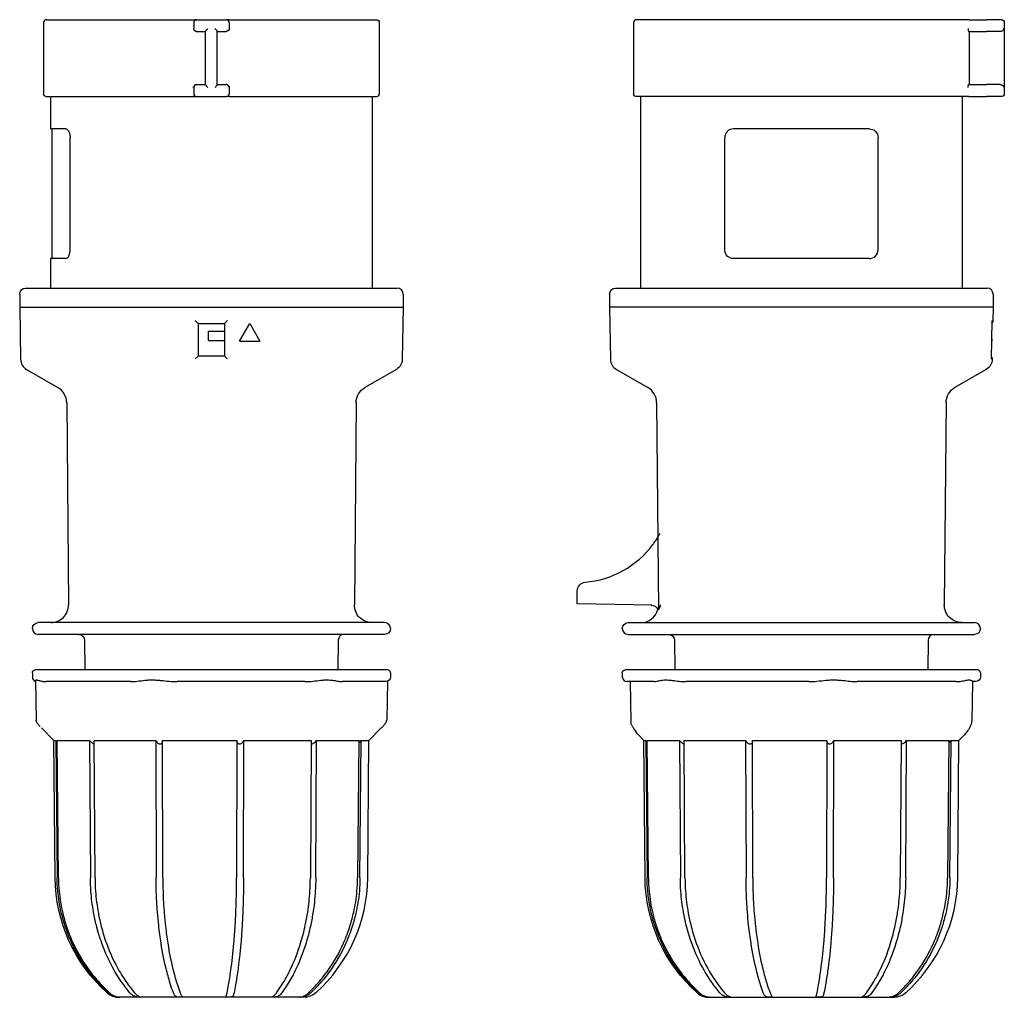
# Model space of a CAD drawing. Extents: x -33 to 134, y -117 to 49.
import ezdxf

# ---------------------------------------------------------------- set-up
doc = ezdxf.new("R2010")
doc.units = 0
doc.layers.get('0').update_dxf_attribs({"linetype": 'CONTINUOUS'})

msp = doc.modelspace()

# ---------------------------------------------------------------- linework, layer by layer
at = {"color": 2, "linetype": 'CONTINUOUS'}
for p, q in [((-27.95, 48.7), (-3.03, 48.7)), ((-3.03, 48.7), (-2.5, 48.7)), ((-2.5, 48.7), (2.5, 48.7)), ((3.03, 48.7), (2.5, 48.7)), ((3.03, 48.7), (27.95, 48.7)), ((127.78, 48.7), (72.05, 48.7)), ((128.38, 48.7), (127.78, 48.7)), ((128.38, 48.7), (131.4, 48.7)), ((133.9, 48.7), (131.4, 48.7)), ((-28.45, 48.2), (-28.45, 36.1)), ((-3, 48.2), (-3, 47.2)), ((3, 48.2), (3, 47.2)), ((28.45, 48.2), (28.45, 36.1)), ((71.55, 48.2), (71.55, 36.1)), ((134.4, 48.2), (134.4, 36.1)), ((-2.5, 46.7), (-2.5, 46.7)), ((-2.5, 46.7), (-1, 46.7)), ((-1, 37.68), (-1, 46.72)), ((1, 37.68), (1, 46.72)), ((1, 46.7), (2.5, 46.7)), ((2.5, 46.7), (2.5, 46.7)), ((128.34, 46.7), (128.38, 46.7)), ((128.38, 46.7), (131.4, 46.7)), ((128.43, 46.7), (128.43, 37.7)), ((133.69, 46.7), (131.4, 46.7)), ((-3, 37.2), (-3, 36.1)), ((-2.5, 37.7), (-2.5, 37.7)), ((-2.5, 37.7), (-1, 37.7)), ((1, 37.7), (2.5, 37.7)), ((2.5, 37.7), (2.5, 37.7)), ((3, 37.2), (3, 36.1)), ((128.34, 37.7), (128.38, 37.7)), ((128.38, 37.7), (131.4, 37.7)), ((133.69, 37.7), (131.4, 37.7)), ((-28.05, 35.7), (-3.05, 35.7)), ((-27.25, 35.7), (-27.25, 30.2)), ((-3.05, 35.7), (-2.6, 35.7)), ((-2.6, 35.7), (2.6, 35.7)), ((3.05, 35.7), (2.6, 35.7)), ((3.05, 35.7), (28.05, 35.7)), ((27.25, 35.7), (27.25, 3.2)), ((127.88, 35.7), (71.95, 35.7)), ((72.75, 35.7), (72.75, 3.2)), ((127.25, 35.7), (127.25, 3.2)), ((128.38, 35.7), (127.88, 35.7)), ((128.38, 35.7), (131.4, 35.7)), ((134, 35.7), (131.4, 35.7)), ((-24.7, 30.2), (-27.25, 30.2)), ((-27, 8.2), (-27, 30.2)), ((111.5, 30.2), (88.5, 30.2)), ((-23.95, 9.7), (-23.95, 28.7)), ((87, 9.7), (87, 28.7)), ((113, 9.7), (113, 28.7)), ((-24.7, 8.2), (-27.25, 8.2)), ((-27.25, 8.2), (-27.25, 3.2)), ((111.5, 8.2), (88.5, 8.2)), ((-32.5, 2.2), (-32.5, 0)), ((-31.5, 3.2), (31.5, 3.2)), ((32.5, 2.2), (32.5, 0)), ((67.5, 2.2), (67.5, 0)), ((68.5, 3.2), (131.5, 3.2)), ((132.5, 2.2), (132.5, 0)), ((-32.5, 0), (32.5, 0)), ((-32.5, 0), (-32.35, -8.87)), ((32.5, 0), (32.35, -8.87)), ((132.5, 0), (67.5, 0)), ((67.5, 0), (67.65, -8.87)), ((132.5, 0), (132.46, -2.31)), ((-2.2, -8.3), (-2.2, -2.8)), ((-2.2, -2.8), (2.2, -2.8)), ((2.2, -2.8), (2.2, -8.3)), ((4.77, -5.8), (6.5, -2.8)), ((6.5, -2.8), (8.23, -5.8)), ((132.23, -8.77), (132.34, -2.35)), ((-0.5, -5.7), (-0.5, -4.1)), ((-0.5, -4.1), (2.2, -4.1)), ((-0.5, -5.7), (2.2, -5.7)), ((4.77, -5.8), (8.23, -5.8)), ((132.35, -5.8), (132.28, -5.8)), ((-2.2, -8.3), (2.2, -8.3)), ((132.35, -8.81), (132.35, -8.87)), ((-31.35, -10.57), (-26.03, -13.64)), ((31.35, -10.57), (26.03, -13.64)), ((68.65, -10.57), (73.97, -13.64)), ((131.35, -10.57), (126.03, -13.64)), ((-24.53, -16.21), (-24.23, -50.47)), ((24.53, -16.21), (24.23, -50.47)), ((75.47, -16.21), (75.78, -51.26)), ((124.53, -16.21), (124.23, -50.47)), ((62, -49.5), (62, -48.14)), ((62, -50.3), (62, -49.5)), ((74.67, -50.52), (62, -50.3)), ((0, -53.5), (-29.35, -53.5)), ((29.35, -53.5), (0, -53.5)), ((70.65, -53.5), (129.35, -53.5)), ((0, -55.5), (-29.35, -55.5)), ((-21.49, -56.49), (-21.45, -61.5)), ((29.35, -55.5), (0, -55.5)), ((21.49, -56.49), (21.45, -61.5)), ((70.65, -55.5), (129.35, -55.5)), ((78.51, -56.49), (78.55, -61.5)), ((121.49, -56.49), (121.45, -61.5)), ((29.85, -61.5), (-29.85, -61.5)), ((129.85, -61.5), (70.15, -61.5)), ((-30.35, -62), (-30.35, -62.7)), ((-29.83, -63.32), (-29.71, -70.01)), ((30.35, -62), (30.35, -62.7)), ((69.65, -62), (69.65, -62.7)), ((130.35, -62), (130.35, -62.7)), ((-13.66, -63.5), (-27.99, -63.5)), ((15.86, -63.5), (-5.8, -63.5)), ((29.55, -63.5), (22.19, -63.5)), ((29.83, -63.45), (29.71, -70.01)), ((75.07, -63.5), (70.45, -63.5)), ((70.98, -63.5), (71.1, -70.27)), ((101.27, -63.5), (80.49, -63.5)), ((126.2, -63.5), (109.46, -63.5)), ((129.02, -63.46), (128.9, -70.27)), ((129.55, -63.5), (129.02, -63.5)), ((-26.7, -73.45), (-28.8, -71.35)), ((26.7, -73.45), (28.8, -71.35)), ((73.3, -73.45), (72.37, -72.52)), ((126.7, -73.45), (127.63, -72.52)), ((-26.7, -73.45), (-26.35, -73.45)), ((-26.5, -96.73), (-26.7, -73.45)), ((-26.35, -73.45), (-26.15, -96.73)), ((-25.93, -96.73), (-26.13, -73.45)), ((-26.13, -73.45), (-20.67, -73.45)), ((-20.67, -73.45), (-20.51, -96.73)), ((-19.73, -96.73), (-19.89, -73.45)), ((-19.89, -73.45), (-9.45, -73.45)), ((-9.45, -73.45), (-9.38, -96.73)), ((-8.25, -96.73), (-8.31, -73.45)), ((-8.31, -73.45), (4.31, -73.45)), ((4.31, -73.45), (4.27, -96.73)), ((5.45, -96.73), (5.49, -73.45)), ((5.49, -73.45), (16.91, -73.45)), ((16.91, -73.45), (16.77, -96.73)), ((17.69, -96.73), (17.82, -73.45)), ((17.82, -73.45), (24.98, -73.45)), ((24.98, -73.45), (24.78, -96.73)), ((25.18, -96.73), (25.37, -73.45)), ((25.37, -73.45), (26.7, -73.45)), ((26.5, -96.73), (26.7, -73.45)), ((73.3, -73.45), (73.65, -73.45)), ((73.5, -96.73), (73.3, -73.45)), ((73.65, -73.45), (73.85, -96.73)), ((74.07, -96.73), (73.87, -73.45)), ((73.87, -73.45), (79.33, -73.45)), ((79.33, -73.45), (79.49, -96.73)), ((80.27, -96.73), (80.11, -73.45)), ((80.11, -73.45), (90.55, -73.45)), ((90.55, -73.45), (90.62, -96.73)), ((91.75, -96.73), (91.69, -73.45)), ((91.69, -73.45), (104.31, -73.45)), ((104.31, -73.45), (104.27, -96.73)), ((105.45, -96.73), (105.49, -73.45)), ((105.49, -73.45), (116.91, -73.45)), ((116.91, -73.45), (116.77, -96.73)), ((117.69, -96.73), (117.82, -73.45)), ((117.82, -73.45), (124.98, -73.45)), ((124.98, -73.45), (124.78, -96.73)), ((125.18, -96.73), (125.37, -73.45)), ((125.37, -73.45), (126.7, -73.45)), ((126.5, -96.73), (126.7, -73.45)), ((-26.15, -96.73), (-26.15, -96.75)), ((-25.93, -96.75), (-25.93, -96.73)), ((-20.51, -96.73), (-20.51, -96.75)), ((-19.73, -96.75), (-19.73, -96.73)), ((-9.38, -96.73), (-9.38, -96.75)), ((-8.25, -96.75), (-8.25, -96.73)), ((4.27, -96.73), (4.27, -96.75)), ((5.45, -96.75), (5.45, -96.73)), ((16.77, -96.73), (16.77, -96.75)), ((17.69, -96.75), (17.69, -96.73)), ((24.78, -96.73), (24.78, -96.75)), ((25.18, -96.75), (25.18, -96.73)), ((73.85, -96.73), (73.85, -96.75)), ((74.07, -96.75), (74.07, -96.73)), ((79.49, -96.73), (79.49, -96.75)), ((80.27, -96.75), (80.27, -96.73)), ((90.62, -96.73), (90.62, -96.75)), ((91.75, -96.75), (91.75, -96.73)), ((104.27, -96.73), (104.27, -96.75)), ((105.45, -96.75), (105.45, -96.73)), ((116.77, -96.73), (116.77, -96.75)), ((117.69, -96.75), (117.69, -96.73)), ((124.78, -96.73), (124.78, -96.75)), ((125.18, -96.75), (125.18, -96.73)), ((-5.22, -117), (-15.68, -117)), ((-11.96, -116.98), (-11.96, -116.98)), ((15.68, -117), (-5.22, -117)), ((84.32, -117), (114.79, -117)), ((88.04, -116.98), (88.04, -116.98)), ((114.79, -117), (115.68, -117))]:
    msp.add_line(p, q, dxfattribs=at)
for centre, radius, start, end in [((-27.95, 48.2), 0.5, 90, 180), ((-2.5, 48.2), 0.5, 90, 180), ((2.5, 48.2), 0.5, 0, 90), ((72.05, 48.2), 0.5, 90, 180), ((-2.5, 37.2), 0.5, 90, 180), ((2.5, 37.2), 0.5, 360, 90), ((-2.6, 36.1), 0.4, 180, 270), ((2.6, 36.1), 0.4, 270, 0), ((28.05, 36.1), 0.4, 270, 360), ((88.5, 28.7), 1.5, 89.9956, 180.0044), ((111.5, 9.7), 1.5, 269.9956, 0.0044), ((31.5, 2.2), 1, 360, 90), ((131.5, 2.2), 1, 0, 90), ((36.83, -13.93), 95.86, 4.8636, 5.2389), ((-30.35, -8.83), 2, 181.0023, 239.9977), ((69.65, -8.83), 2, 181.0023, 239.9977), ((-27.53, -16.24), 3, 0.5006, 59.9994), ((72.47, -16.24), 3, 0.5006, 59.9994), ((62, -30.7), 16, 323.4336, 331.3631), ((62, -30.7), 16, 274.9171, 323.4327), ((-27.23, -50.5), 3, 270, 0.5), ((72.77, -50.5), 3, 270, 345.3443), ((-29.35, -54.5), 1, 180, 270), ((29.35, -54.5), 1, 0, 90), ((70.65, -54.5), 1, 180, 270), ((129.35, -54.5), 1, 0, 90), ((22.49, -56.5), 1, 90, 179.5), ((122.49, -56.5), 1, 90, 179.5), ((29.85, -62), 0.5, 0, 90), ((129.85, -62), 0.5, 0, 90), ((-29.55, -62.7), 0.8, 180, 249.8051), ((70.45, -62.7), 0.8, 180, 270), ((20.67, -63.22), 11.5, 315.0149, 316.625), ((0, -96.5), 26.5, 311.8683, 359.5), ((100, -96.5), 26.5, 311.8683, 359.5), ((-15.68, -114), 3, 228.1317, 270), ((84.32, -114), 3, 228.1317, 270)]:
    msp.add_arc(centre, radius, start, end, dxfattribs=at)
at = {"color": 2, "linetype": 'CONTINUOUS', "extrusion": (0, 0, -1)}
for centre, radius, start, end in [((-27.95, 48.2), 0.5, 90, 180), ((-133.9, 48.2), 0.5, 90, 180), ((2.5, 47.2), 0.5, 270, 0), ((-2.5, 47.2), 0.5, 180, 270), ((-133.69, 47.28), 0.583, 254.3109, 270.0578), ((-133.69, 37.12), 0.583, 89.9422, 105.6891), ((28.05, 36.1), 0.4, 270, 360), ((-71.95, 36.1), 0.4, 270, 360), ((-134, 36.1), 0.4, 180, 270), ((-111.5, 28.7), 1.5, 89.9956, 180.0044), ((-88.5, 9.7), 1.5, 269.9956, 0.0044), ((31.5, 2.2), 1, 360, 90), ((-68.5, 2.2), 1, 360, 90), ((-131.86, -2.34), 0.489, 176.087, 185.9043), ((-131.96, -2.3), 0.5, 181, 220.5123), ((-30.35, -8.83), 2, 181, 240), ((-130.35, -8.83), 2, 181.0023, 239.9977), ((-131.74, -8.76), 0.491, 176.0842, 185.9218), ((-131.85, -8.8), 0.5, 141.4214, 181), ((-27.53, -16.24), 3, 0.5, 60), ((-127.53, -16.24), 3, 0.5006, 59.9994), ((-63.5, -48.14), 1.5, 0, 85.0829), ((-27.23, -50.5), 3, 270, 0.5), ((-74.53, -51.77), 1.25, 91.0738, 155.923), ((-127.23, -50.5), 3, 270, 0.5), ((29.35, -54.5), 1, 360, 90), ((-29.35, -54.5), 1, 180, 270), ((-70.65, -54.5), 1, 360, 90), ((-129.35, -54.5), 1, 180, 270), ((22.49, -56.5), 1, 90, 179.5), ((-77.51, -56.5), 1, 90, 179.5), ((29.85, -62), 0.5, 360, 90), ((-70.15, -62), 0.5, 360, 90), ((-29.55, -62.7), 0.8, 180, 270), ((-129.55, -62.7), 0.8, 180, 270), ((0, -96.5), 26.5, 311.8683, 359.5), ((-100, -96.5), 26.5, 311.8683, 359.5), ((-15.68, -114), 3, 228.1317, 270), ((-115.68, -114), 3, 228.1317, 270)]:
    msp.add_arc(centre, radius, start, end, dxfattribs=at)
at = {"color": 2, "linetype": 'CONTINUOUS'}
for points, knots in [([(-3.09, 47.2), (-3.06, 47.14), (-3.01, 47.02), (-2.89, 46.85), (-2.71, 46.73), (-2.57, 46.7), (-2.5, 46.7)], [0, 0, 0, 0, 0.2066899, 0.3849964, 0.628243, 0.825423, 0.825423, 0.825423, 0.825423]), ([(-1, 46.72), (-1, 46.74), (-0.97, 46.8), (-0.88, 46.92), (-0.75, 47.05), (-0.66, 47.15), (-0.6, 47.2)], [0, 0, 0, 0, 0.2192177, 0.4387114, 0.5996286, 0.8422948, 0.8422948, 0.8422948, 0.8422948]), ([(1, 46.72), (1, 46.74), (0.97, 46.8), (0.88, 46.92), (0.75, 47.05), (0.66, 47.15), (0.6, 47.2)], [0, 0, 0, 0, 0.2192177, 0.4387114, 0.5996286, 0.8422948, 0.8422948, 0.8422948, 0.8422948]), ([(3.09, 47.2), (3.06, 47.14), (3.01, 47.02), (2.89, 46.85), (2.71, 46.73), (2.57, 46.7), (2.5, 46.7)], [0, 0, 0, 0, 0.2066899, 0.3849964, 0.628243, 0.825423, 0.825423, 0.825423, 0.825423]), ([(128.28, 47.2), (128.28, 47.14), (128.29, 47.02), (128.3, 46.85), (128.32, 46.73), (128.33, 46.7), (128.34, 46.7)], [0, 0, 0, 0, 0.2066899, 0.3849964, 0.628243, 0.825423, 0.825423, 0.825423, 0.825423]), ([(133.85, 46.72), (133.92, 46.74), (134.05, 46.8), (134.19, 46.92), (134.29, 47.05), (134.33, 47.15), (134.34, 47.2)], [0, 0, 0, 0, 0.2192177, 0.4387114, 0.5996286, 0.8422948, 0.8422948, 0.8422948, 0.8422948]), ([(-3.09, 37.2), (-3.06, 37.26), (-3.01, 37.38), (-2.89, 37.55), (-2.71, 37.67), (-2.57, 37.7), (-2.5, 37.7)], [0, 0, 0, 0, 0.2066899, 0.3849964, 0.628243, 0.825423, 0.825423, 0.825423, 0.825423]), ([(-1, 37.68), (-1, 37.66), (-0.97, 37.6), (-0.88, 37.48), (-0.75, 37.35), (-0.66, 37.25), (-0.6, 37.2)], [0, 0, 0, 0, 0.219274, 0.4387856, 0.5997143, 0.8422948, 0.8422948, 0.8422948, 0.8422948]), ([(1, 37.68), (1, 37.66), (0.97, 37.6), (0.88, 37.48), (0.75, 37.35), (0.66, 37.25), (0.6, 37.2)], [0, 0, 0, 0, 0.219274, 0.4387856, 0.5997143, 0.8422948, 0.8422948, 0.8422948, 0.8422948]), ([(3.09, 37.2), (3.06, 37.26), (3.01, 37.38), (2.89, 37.55), (2.71, 37.67), (2.57, 37.7), (2.5, 37.7)], [0, 0, 0, 0, 0.2066899, 0.3849964, 0.628243, 0.825423, 0.825423, 0.825423, 0.825423]), ([(128.28, 37.2), (128.28, 37.26), (128.29, 37.38), (128.3, 37.55), (128.32, 37.67), (128.33, 37.7), (128.34, 37.7)], [0, 0, 0, 0, 0.2066899, 0.3849964, 0.628243, 0.825423, 0.825423, 0.825423, 0.825423]), ([(133.85, 37.68), (133.92, 37.66), (134.05, 37.6), (134.19, 37.48), (134.29, 37.35), (134.33, 37.25), (134.34, 37.2)], [0, 0, 0, 0, 0.219274, 0.4387856, 0.5997143, 0.8422948, 0.8422948, 0.8422948, 0.8422948]), ([(-24.7, 30.2), (-24.64, 30.2), (-24.46, 30.15), (-24.18, 29.84), (-24.01, 29.34), (-23.96, 28.95), (-23.95, 28.78), (-23.95, 28.7)], [0, 0, 0, 0, 0.448451, 1.299428, 1.960126, 2.267811, 2.496289, 2.496289, 2.496289, 2.496289]), ([(-24.7, 8.2), (-24.64, 8.2), (-24.46, 8.25), (-24.18, 8.56), (-24.01, 9.06), (-23.96, 9.45), (-23.95, 9.62), (-23.95, 9.7)], [0, 0, 0, 0, 0.448451, 1.299428, 1.960126, 2.267811, 2.496289, 2.496289, 2.496289, 2.496289]), ([(-2.74, -2.31), (-2.67, -2.39), (-2.55, -2.5), (-2.38, -2.66), (-2.27, -2.75), (-2.22, -2.79), (-2.2, -2.8), (-2.2, -2.8)], [0, 0, 0, 0, 0.3290805, 0.4908703, 0.7495631, 0.8611423, 0.9489376, 0.9489376, 0.9489376, 0.9489376]), ([(2.2, -2.8), (2.21, -2.8), (2.22, -2.79), (2.28, -2.75), (2.39, -2.65), (2.55, -2.49), (2.67, -2.38), (2.74, -2.31)], [0, 0, 0, 0, 0.0952037, 0.2079719, 0.4734309, 0.6386374, 0.9488327, 0.9488327, 0.9488327, 0.9488327]), ([(-2.2, -8.3), (-2.2, -8.3), (-2.22, -8.31), (-2.27, -8.36), (-2.38, -8.46), (-2.55, -8.62), (-2.67, -8.73), (-2.74, -8.81)], [0, 0, 0, 0, 0.1088017, 0.2206254, 0.4844515, 0.6500581, 0.9671079, 0.9671079, 0.9671079, 0.9671079]), ([(2.74, -8.81), (2.67, -8.74), (2.55, -8.62), (2.38, -8.46), (2.28, -8.36), (2.22, -8.31), (2.2, -8.3), (2.2, -8.3)], [0, 0, 0, 0, 0.3156314, 0.4813103, 0.7455309, 0.8575302, 0.9670171, 0.9670171, 0.9670171, 0.9670171]), ([(75.68, -51.26), (75.68, -51.26), (75.68, -51.26), (75.72, -51.26), (75.79, -51.26)], [2.317132, 2.317132, 2.317132, 2.317132, 2.697769, 4.634265, 4.634265, 4.634265, 4.634265]), ([(75.78, -51.26), (75.8, -51.26), (75.84, -51.23), (75.94, -51.07), (76.05, -50.81), (76.11, -50.59), (76.13, -50.47)], [-0.062623, -0.062623, -0.062623, -0.062623, 0.464492, 1.003831, 1.548936, 2.046568, 2.046568, 2.046568, 2.046568]), ([(-29.83, -63.32), (-29.83, -63.3), (-29.82, -63.26), (-29.75, -63.2), (-29.61, -63.2), (-29.42, -63.24), (-29.09, -63.34), (-28.62, -63.46), (-28.2, -63.5), (-27.99, -63.5)], [2.437819, 2.437819, 2.437819, 2.437819, 2.995864, 3.869383, 4.587056, 5.346885, 6.254952, 7.576985, 8.627351, 8.627351, 8.627351, 8.627351]), ([(-13.66, -63.5), (-13.33, -63.5), (-12.56, -63.43), (-11.47, -63.28), (-10.51, -63.2), (-9.77, -63.2), (-9, -63.24), (-8.03, -63.34), (-6.94, -63.46), (-6.15, -63.5), (-5.8, -63.5)], [0, 0, 0, 0, 1.396882, 2.995864, 3.869383, 4.587056, 5.346885, 6.254952, 7.576985, 8.627351, 8.627351, 8.627351, 8.627351]), ([(15.86, -63.5), (16.31, -63.5), (17.25, -63.43), (18.38, -63.28), (19.25, -63.2), (19.85, -63.2), (20.41, -63.24), (21.06, -63.34), (21.68, -63.46), (22.05, -63.5), (22.19, -63.5)], [0, 0, 0, 0, 1.396882, 2.995864, 3.869383, 4.587056, 5.346885, 6.254952, 7.576985, 8.627351, 8.627351, 8.627351, 8.627351]), ([(75.07, -63.5), (75.19, -63.5), (75.53, -63.43), (76.14, -63.28), (76.76, -63.2), (77.26, -63.2), (77.82, -63.24), (78.57, -63.34), (79.47, -63.46), (80.17, -63.5), (80.49, -63.5)], [0, 0, 0, 0, 1.396882, 2.995864, 3.869383, 4.587056, 5.346885, 6.254952, 7.576985, 8.627351, 8.627351, 8.627351, 8.627351]), ([(101.27, -63.5), (101.72, -63.5), (102.7, -63.43), (103.99, -63.28), (105.05, -63.2), (105.82, -63.2), (106.59, -63.24), (107.53, -63.34), (108.51, -63.46), (109.18, -63.5), (109.46, -63.5)], [0, 0, 0, 0, 1.396882, 2.995864, 3.869383, 4.587056, 5.346885, 6.254952, 7.576985, 8.627351, 8.627351, 8.627351, 8.627351]), ([(126.2, -63.5), (126.53, -63.5), (127.17, -63.43), (127.85, -63.28), (128.29, -63.2), (128.56, -63.2), (128.77, -63.24), (128.96, -63.34), (129.02, -63.43), (129.02, -63.46), (129.02, -63.46)], [0, 0, 0, 0, 1.396882, 2.995864, 3.869383, 4.587056, 5.346885, 6.254952, 7.576985, 7.707486, 7.707486, 7.707486, 7.707486]), ([(-29.03, -71.11), (-29.18, -70.95), (-29.36, -70.75), (-29.54, -70.51), (-29.62, -70.36), (-29.68, -70.2), (-29.71, -70.09), (-29.71, -70.01)], [0, 0, 0, 0, 1.391917, 1.940023, 2.506858, 2.882364, 3.380852, 3.380852, 3.380852, 3.380852]), ([(29.03, -71.11), (29.19, -70.95), (29.37, -70.74), (29.53, -70.51), (29.62, -70.36), (29.68, -70.21), (29.71, -70.08), (29.71, -70.01)], [0, 0, 0, 0, 1.419627, 1.934085, 2.452735, 2.922176, 3.381186, 3.381186, 3.381186, 3.381186]), ([(71.33, -71), (71.24, -70.84), (71.14, -70.6), (71.1, -70.35), (71.1, -70.27)], [0, 0, 0, 0, 1.292853, 1.884232, 1.884232, 1.884232, 1.884232]), ([(71.33, -71), (71.49, -71.31), (71.82, -71.88), (72.18, -72.33), (72.37, -72.52)], [0, 0, 0, 0, 2.629323, 5.342782, 5.342782, 5.342782, 5.342782]), ([(128.67, -71), (128.51, -71.31), (128.18, -71.88), (127.82, -72.33), (127.63, -72.52)], [0, 0, 0, 0, 2.629321, 5.342781, 5.342781, 5.342781, 5.342781]), ([(128.67, -71), (128.76, -70.84), (128.86, -70.6), (128.9, -70.35), (128.9, -70.27)], [0, 0, 0, 0, 1.292853, 1.884232, 1.884232, 1.884232, 1.884232]), ([(-20.67, -73.45), (-20.59, -73.55), (-20.44, -73.71), (-20.2, -73.9), (-20.02, -74.01), (-19.92, -74.04), (-19.88, -74.05)], [0, 0, 0, 0, 0.429538, 0.699387, 0.906309, 1.059782, 1.059782, 1.059782, 1.059782]), ([(-9.45, -73.45), (-9.41, -73.55), (-9.32, -73.71), (-9.11, -73.9), (-8.93, -74.01), (-8.73, -74.06), (-8.53, -74.04), (-8.39, -73.95), (-8.33, -73.86), (-8.31, -73.82)], [0, 0, 0, 0, 0.429538, 0.699387, 0.906309, 1.077818, 1.31028, 1.527747, 1.749882, 1.749882, 1.749882, 1.749882]), ([(4.31, -73.65), (4.31, -73.68), (4.34, -73.78), (4.41, -73.9), (4.55, -74.01), (4.74, -74.06), (4.95, -74.04), (5.15, -73.95), (5.35, -73.78), (5.45, -73.6), (5.48, -73.48), (5.49, -73.45)], [0.294128, 0.294128, 0.294128, 0.294128, 0.429538, 0.699387, 0.906309, 1.077818, 1.31028, 1.527747, 1.768782, 2.160735, 2.292064, 2.292064, 2.292064, 2.292064]), ([(16.9, -74.04), (16.91, -74.05), (16.97, -74.06), (17.1, -74.04), (17.31, -73.95), (17.54, -73.78), (17.71, -73.6), (17.8, -73.48), (17.82, -73.45)], [1.045856, 1.045856, 1.045856, 1.045856, 1.077818, 1.31028, 1.527747, 1.768782, 2.160735, 2.292064, 2.292064, 2.292064, 2.292064]), ([(24.97, -73.83), (24.98, -73.82), (25.09, -73.73), (25.23, -73.6), (25.35, -73.48), (25.37, -73.45)], [1.7321491, 1.7321491, 1.7321491, 1.7321491, 1.7687816, 2.1607351, 2.2920642, 2.2920642, 2.2920642, 2.2920642]), ([(79.33, -73.45), (79.41, -73.55), (79.56, -73.71), (79.8, -73.9), (79.98, -74.01), (80.08, -74.04), (80.12, -74.05)], [0, 0, 0, 0, 0.429538, 0.699387, 0.906309, 1.059782, 1.059782, 1.059782, 1.059782]), ([(90.55, -73.45), (90.59, -73.55), (90.68, -73.71), (90.89, -73.9), (91.07, -74.01), (91.27, -74.06), (91.47, -74.04), (91.61, -73.95), (91.67, -73.86), (91.69, -73.82)], [0, 0, 0, 0, 0.429538, 0.699387, 0.906309, 1.077818, 1.31028, 1.527747, 1.749882, 1.749882, 1.749882, 1.749882]), ([(104.31, -73.65), (104.31, -73.68), (104.34, -73.78), (104.41, -73.9), (104.55, -74.01), (104.74, -74.06), (104.95, -74.04), (105.15, -73.95), (105.35, -73.78), (105.45, -73.6), (105.48, -73.48), (105.49, -73.45)], [0.294128, 0.294128, 0.294128, 0.294128, 0.429538, 0.699387, 0.906309, 1.077818, 1.31028, 1.527747, 1.768782, 2.160735, 2.292064, 2.292064, 2.292064, 2.292064]), ([(116.9, -74.04), (116.91, -74.05), (116.97, -74.06), (117.1, -74.04), (117.31, -73.95), (117.54, -73.78), (117.71, -73.6), (117.8, -73.48), (117.82, -73.45)], [1.045856, 1.045856, 1.045856, 1.045856, 1.077818, 1.31028, 1.527747, 1.768782, 2.160735, 2.292064, 2.292064, 2.292064, 2.292064]), ([(124.97, -73.83), (124.98, -73.82), (125.09, -73.73), (125.23, -73.6), (125.35, -73.48), (125.37, -73.45)], [1.7321491, 1.7321491, 1.7321491, 1.7321491, 1.7687816, 2.1607351, 2.2920643, 2.2920643, 2.2920643, 2.2920643]), ([(-17.49, -116.23), (-17.96, -115.81), (-19.18, -114.6), (-21.43, -111.92), (-23.46, -108.51), (-24.79, -105.11), (-25.61, -102.16), (-26.05, -99.46), (-26.15, -97.5), (-26.15, -96.75)], [0, 0, 0, 0, 1.929491, 5.192017, 10.565108, 13.827168, 16.129751, 19.774738, 22.012119, 22.012119, 22.012119, 22.012119]), ([(-25.93, -96.75), (-25.93, -97.5), (-25.82, -99.52), (-25.37, -102.28), (-24.53, -105.23), (-23.18, -108.62), (-21.18, -111.97), (-18.92, -114.65), (-17.74, -115.81), (-17.27, -116.23)], [0, 0, 0, 0, 2.23738, 6.074248, 8.376835, 11.447011, 17.012007, 20.082628, 22.012119, 22.012119, 22.012119, 22.012119]), ([(-13.82, -116.23), (-14.18, -115.81), (-15.13, -114.6), (-16.87, -111.92), (-18.43, -108.51), (-19.46, -105.11), (-20.1, -102.16), (-20.43, -99.46), (-20.51, -97.5), (-20.51, -96.75)], [0, 0, 0, 0, 1.929491, 5.192017, 10.565108, 13.827168, 16.129751, 19.774738, 22.012119, 22.012119, 22.012119, 22.012119]), ([(-19.73, -96.75), (-19.73, -97.5), (-19.65, -99.52), (-19.3, -102.28), (-18.65, -105.23), (-17.61, -108.62), (-16.06, -111.97), (-14.31, -114.65), (-13.4, -115.81), (-13.04, -116.23)], [0, 0, 0, 0, 2.23738, 6.074248, 8.376835, 11.447011, 17.012007, 20.082628, 22.012119, 22.012119, 22.012119, 22.012119]), ([(-6.45, -116.23), (-6.61, -115.81), (-7.02, -114.6), (-7.78, -111.92), (-8.47, -108.51), (-8.92, -105.11), (-9.2, -102.16), (-9.34, -99.46), (-9.38, -97.5), (-9.38, -96.75)], [0, 0, 0, 0, 1.929491, 5.192017, 10.565108, 13.827168, 16.129751, 19.774738, 22.012119, 22.012119, 22.012119, 22.012119]), ([(-8.25, -96.75), (-8.24, -97.5), (-8.21, -99.52), (-8.06, -102.28), (-7.77, -105.23), (-7.32, -108.62), (-6.64, -111.97), (-5.87, -114.65), (-5.47, -115.81), (-5.31, -116.23)], [0, 0, 0, 0, 2.23738, 6.074248, 8.376835, 11.447011, 17.012007, 20.082628, 22.012119, 22.012119, 22.012119, 22.012119]), ([(2.65, -116.23), (2.74, -115.81), (2.97, -114.6), (3.39, -111.92), (3.77, -108.51), (4.02, -105.11), (4.17, -102.16), (4.25, -99.46), (4.27, -97.5), (4.27, -96.75)], [0, 0, 0, 0, 1.929491, 5.192017, 10.565108, 13.827168, 16.129751, 19.774738, 22.012119, 22.012119, 22.012119, 22.012119]), ([(5.45, -96.75), (5.45, -97.5), (5.43, -99.52), (5.34, -102.28), (5.19, -105.23), (4.94, -108.62), (4.56, -111.97), (4.14, -114.65), (3.92, -115.81), (3.83, -116.23)], [0, 0, 0, 0, 2.23738, 6.074248, 8.376835, 11.447011, 17.012007, 20.082628, 22.012119, 22.012119, 22.012119, 22.012119]), ([(11.04, -116.23), (11.35, -115.81), (12.16, -114.6), (13.65, -111.92), (14.99, -108.51), (15.87, -105.11), (16.42, -102.16), (16.7, -99.46), (16.77, -97.5), (16.77, -96.75)], [0, 0, 0, 0, 1.929491, 5.192017, 10.565108, 13.827168, 16.129751, 19.774738, 22.012119, 22.012119, 22.012119, 22.012119]), ([(17.69, -96.75), (17.68, -97.5), (17.61, -99.52), (17.31, -102.28), (16.75, -105.23), (15.87, -108.62), (14.54, -111.97), (13.04, -114.65), (12.26, -115.81), (11.95, -116.23)], [0, 0, 0, 0, 2.23738, 6.074248, 8.376835, 11.447011, 17.012007, 20.082628, 22.012119, 22.012119, 22.012119, 22.012119]), ([(16.47, -116.23), (16.92, -115.81), (18.1, -114.6), (20.26, -111.92), (22.2, -108.51), (23.48, -105.11), (24.26, -102.16), (24.68, -99.46), (24.78, -97.5), (24.78, -96.75)], [0, 0, 0, 0, 1.929491, 5.192017, 10.565108, 13.827168, 16.129751, 19.774738, 22.012119, 22.012119, 22.012119, 22.012119]), ([(25.18, -96.75), (25.18, -97.5), (25.08, -99.52), (24.64, -102.28), (23.83, -105.23), (22.54, -108.62), (20.62, -111.97), (18.45, -114.65), (17.32, -115.81), (16.87, -116.23)], [0, 0, 0, 0, 2.23738, 6.074248, 8.376835, 11.447011, 17.012007, 20.082628, 22.012119, 22.012119, 22.012119, 22.012119]), ([(82.51, -116.23), (82.04, -115.81), (80.82, -114.6), (78.57, -111.92), (76.54, -108.51), (75.21, -105.11), (74.39, -102.16), (73.95, -99.46), (73.85, -97.5), (73.85, -96.75)], [0, 0, 0, 0, 1.929491, 5.192017, 10.565108, 13.827168, 16.129751, 19.774738, 22.012119, 22.012119, 22.012119, 22.012119]), ([(74.07, -96.75), (74.07, -97.5), (74.18, -99.52), (74.63, -102.28), (75.47, -105.23), (76.82, -108.62), (78.82, -111.97), (81.08, -114.65), (82.26, -115.81), (82.73, -116.23)], [0, 0, 0, 0, 2.23738, 6.074248, 8.376835, 11.447011, 17.012007, 20.082628, 22.012119, 22.012119, 22.012119, 22.012119]), ([(86.18, -116.23), (85.82, -115.81), (84.87, -114.6), (83.13, -111.92), (81.57, -108.51), (80.54, -105.11), (79.9, -102.16), (79.57, -99.46), (79.49, -97.5), (79.49, -96.75)], [0, 0, 0, 0, 1.929491, 5.192017, 10.565108, 13.827168, 16.129751, 19.774738, 22.012119, 22.012119, 22.012119, 22.012119]), ([(80.27, -96.75), (80.27, -97.5), (80.35, -99.52), (80.7, -102.28), (81.35, -105.23), (82.39, -108.62), (83.94, -111.97), (85.69, -114.65), (86.6, -115.81), (86.96, -116.23)], [0, 0, 0, 0, 2.23738, 6.074248, 8.376835, 11.447011, 17.012007, 20.082628, 22.012119, 22.012119, 22.012119, 22.012119]), ([(93.55, -116.23), (93.39, -115.81), (92.98, -114.6), (92.22, -111.92), (91.53, -108.51), (91.08, -105.11), (90.8, -102.16), (90.66, -99.46), (90.62, -97.5), (90.62, -96.75)], [0, 0, 0, 0, 1.929491, 5.192017, 10.565108, 13.827168, 16.129751, 19.774738, 22.012119, 22.012119, 22.012119, 22.012119]), ([(91.75, -96.75), (91.76, -97.5), (91.79, -99.52), (91.94, -102.28), (92.23, -105.23), (92.68, -108.62), (93.36, -111.97), (94.13, -114.65), (94.53, -115.81), (94.69, -116.23)], [0, 0, 0, 0, 2.23738, 6.074248, 8.376835, 11.447011, 17.012007, 20.082628, 22.012119, 22.012119, 22.012119, 22.012119]), ([(102.65, -116.23), (102.74, -115.81), (102.97, -114.6), (103.39, -111.92), (103.77, -108.51), (104.02, -105.11), (104.17, -102.16), (104.25, -99.46), (104.27, -97.5), (104.27, -96.75)], [0, 0, 0, 0, 1.929491, 5.192017, 10.565108, 13.827168, 16.129751, 19.774738, 22.012119, 22.012119, 22.012119, 22.012119]), ([(105.45, -96.75), (105.45, -97.5), (105.43, -99.52), (105.34, -102.28), (105.19, -105.23), (104.94, -108.62), (104.56, -111.97), (104.14, -114.65), (103.92, -115.81), (103.83, -116.23)], [0, 0, 0, 0, 2.23738, 6.074248, 8.376835, 11.447011, 17.012007, 20.082628, 22.012119, 22.012119, 22.012119, 22.012119]), ([(111.04, -116.23), (111.35, -115.81), (112.16, -114.6), (113.65, -111.92), (114.99, -108.51), (115.87, -105.11), (116.42, -102.16), (116.7, -99.46), (116.77, -97.5), (116.77, -96.75)], [0, 0, 0, 0, 1.929491, 5.192017, 10.565108, 13.827168, 16.129751, 19.774738, 22.012119, 22.012119, 22.012119, 22.012119]), ([(117.69, -96.75), (117.68, -97.5), (117.61, -99.52), (117.31, -102.28), (116.75, -105.23), (115.87, -108.62), (114.54, -111.97), (113.04, -114.65), (112.26, -115.81), (111.95, -116.23)], [0, 0, 0, 0, 2.23738, 6.074248, 8.376835, 11.447011, 17.012007, 20.082628, 22.012119, 22.012119, 22.012119, 22.012119]), ([(116.47, -116.23), (116.92, -115.81), (118.1, -114.6), (120.26, -111.92), (122.2, -108.51), (123.48, -105.11), (124.26, -102.16), (124.68, -99.46), (124.78, -97.5), (124.78, -96.75)], [0, 0, 0, 0, 1.929491, 5.192017, 10.565108, 13.827168, 16.129751, 19.774738, 22.012119, 22.012119, 22.012119, 22.012119]), ([(125.18, -96.75), (125.18, -97.5), (125.08, -99.52), (124.64, -102.28), (123.83, -105.23), (122.54, -108.62), (120.62, -111.97), (118.45, -114.65), (117.32, -115.81), (116.87, -116.23)], [0, 0, 0, 0, 2.23738, 6.074248, 8.376835, 11.447011, 17.012007, 20.082628, 22.012119, 22.012119, 22.012119, 22.012119]), ([(-17.27, -116.23), (-17.16, -116.33), (-16.93, -116.51), (-16.6, -116.7), (-16.3, -116.83), (-16.02, -116.92), (-15.77, -116.97), (-15.61, -116.99), (-15.57, -117), (-15.64, -116.99), (-15.82, -116.98), (-16.1, -116.94), (-16.47, -116.85), (-16.85, -116.69), (-17.2, -116.48), (-17.4, -116.31), (-17.49, -116.23)], [0, 0, 0, 0, 0.450104, 0.885136, 1.128927, 1.489614, 1.809322, 2.033866, 2.231063, 2.414954, 2.613431, 2.917146, 3.293297, 3.72928, 4.164308, 4.520457, 4.520457, 4.520457, 4.520457]), ([(-13.04, -116.23), (-12.95, -116.33), (-12.77, -116.51), (-12.53, -116.7), (-12.31, -116.83), (-12.12, -116.92), (-11.98, -116.97), (-11.95, -116.99), (-12.01, -117), (-12.17, -116.99), (-12.4, -116.98), (-12.69, -116.94), (-13.01, -116.85), (-13.32, -116.69), (-13.59, -116.48), (-13.75, -116.31), (-13.82, -116.23)], [0, 0, 0, 0, 0.450104, 0.885136, 1.128927, 1.489614, 1.809322, 2.033866, 2.231063, 2.414954, 2.613431, 2.917146, 3.293297, 3.72928, 4.164308, 4.520457, 4.520457, 4.520457, 4.520457]), ([(-5.28, -116.99), (-5.31, -116.99), (-5.38, -116.99), (-5.53, -116.99), (-5.7, -116.98), (-5.86, -116.94), (-5.99, -116.89), (-6.1, -116.81), (-6.2, -116.71), (-6.33, -116.52), (-6.4, -116.35), (-6.45, -116.23)], [0, 0, 0, 0, 0.092631, 0.22657, 0.451468, 0.645071, 0.934771, 1.109685, 1.392996, 1.748312, 2.260201, 2.260201, 2.260201, 2.260201]), ([(-5.31, -116.23), (-5.27, -116.35), (-5.2, -116.52), (-5.09, -116.71), (-5.03, -116.81), (-4.99, -116.89), (-4.97, -116.94), (-5, -116.98), (-5.07, -116.99), (-5.18, -116.99), (-5.25, -116.99), (-5.28, -116.99)], [0, 0, 0, 0, 0.511889, 0.867204, 1.150515, 1.325429, 1.61513, 1.808733, 2.033631, 2.16757, 2.260201, 2.260201, 2.260201, 2.260201]), ([(3.83, -116.23), (3.81, -116.33), (3.77, -116.51), (3.7, -116.7), (3.61, -116.83), (3.51, -116.92), (3.34, -116.97), (3.15, -116.99), (2.94, -117), (2.75, -116.99), (2.6, -116.98), (2.52, -116.94), (2.5, -116.85), (2.54, -116.69), (2.6, -116.48), (2.64, -116.31), (2.65, -116.23)], [0, 0, 0, 0, 0.450104, 0.885136, 1.128927, 1.489614, 1.809322, 2.033866, 2.231063, 2.414954, 2.613431, 2.917146, 3.293297, 3.72928, 4.164308, 4.520457, 4.520457, 4.520457, 4.520457]), ([(11.95, -116.23), (11.88, -116.33), (11.73, -116.51), (11.51, -116.7), (11.28, -116.83), (11.05, -116.92), (10.78, -116.97), (10.53, -116.99), (10.33, -117), (10.21, -116.99), (10.17, -116.98), (10.23, -116.94), (10.4, -116.85), (10.62, -116.69), (10.85, -116.48), (10.98, -116.31), (11.04, -116.23)], [0, 0, 0, 0, 0.450104, 0.885136, 1.128927, 1.489614, 1.809322, 2.033866, 2.231063, 2.414954, 2.613431, 2.917146, 3.293297, 3.72928, 4.164308, 4.520457, 4.520457, 4.520457, 4.520457]), ([(16.87, -116.23), (16.76, -116.33), (16.54, -116.51), (16.23, -116.7), (15.92, -116.83), (15.63, -116.92), (15.33, -116.97), (15.09, -116.99), (14.95, -117), (14.92, -116.99), (15.01, -116.98), (15.2, -116.94), (15.51, -116.85), (15.86, -116.69), (16.19, -116.48), (16.39, -116.31), (16.47, -116.23)], [0, 0, 0, 0, 0.450104, 0.885136, 1.128927, 1.489614, 1.809322, 2.033866, 2.231063, 2.414954, 2.613431, 2.917146, 3.293297, 3.72928, 4.164308, 4.520457, 4.520457, 4.520457, 4.520457]), ([(82.73, -116.23), (82.84, -116.33), (83.07, -116.51), (83.4, -116.7), (83.7, -116.83), (83.98, -116.92), (84.23, -116.97), (84.39, -116.99), (84.43, -117), (84.36, -116.99), (84.18, -116.98), (83.9, -116.94), (83.53, -116.85), (83.15, -116.69), (82.8, -116.48), (82.6, -116.31), (82.51, -116.23)], [0, 0, 0, 0, 0.450104, 0.885136, 1.128927, 1.489614, 1.809322, 2.033866, 2.231063, 2.414954, 2.613431, 2.917146, 3.293297, 3.72928, 4.164308, 4.520457, 4.520457, 4.520457, 4.520457]), ([(86.96, -116.23), (87.05, -116.33), (87.23, -116.51), (87.47, -116.7), (87.69, -116.83), (87.88, -116.92), (88.02, -116.97), (88.05, -116.99), (87.99, -117), (87.83, -116.99), (87.6, -116.98), (87.31, -116.94), (86.99, -116.85), (86.68, -116.69), (86.41, -116.48), (86.25, -116.31), (86.18, -116.23)], [0, 0, 0, 0, 0.450104, 0.885136, 1.128927, 1.489614, 1.809322, 2.033866, 2.231063, 2.414954, 2.613431, 2.917146, 3.293297, 3.72928, 4.164308, 4.520457, 4.520457, 4.520457, 4.520457]), ([(94.69, -116.23), (94.72, -116.33), (94.8, -116.51), (94.9, -116.7), (94.98, -116.83), (95.03, -116.92), (95.01, -116.97), (94.92, -116.99), (94.76, -117), (94.56, -116.99), (94.34, -116.98), (94.13, -116.94), (93.93, -116.85), (93.78, -116.69), (93.65, -116.48), (93.58, -116.31), (93.55, -116.23)], [0, 0, 0, 0, 0.450104, 0.885136, 1.128927, 1.489614, 1.809322, 2.033866, 2.231063, 2.414954, 2.613431, 2.917146, 3.293297, 3.72928, 4.164308, 4.520457, 4.520457, 4.520457, 4.520457]), ([(103.83, -116.23), (103.81, -116.33), (103.77, -116.51), (103.7, -116.7), (103.61, -116.83), (103.51, -116.92), (103.34, -116.97), (103.15, -116.99), (102.94, -117), (102.75, -116.99), (102.6, -116.98), (102.52, -116.94), (102.5, -116.85), (102.54, -116.69), (102.6, -116.48), (102.64, -116.31), (102.65, -116.23)], [0, 0, 0, 0, 0.450104, 0.885136, 1.128927, 1.489614, 1.809322, 2.033866, 2.231063, 2.414954, 2.613431, 2.917146, 3.293297, 3.72928, 4.164308, 4.520457, 4.520457, 4.520457, 4.520457]), ([(111.95, -116.23), (111.88, -116.33), (111.73, -116.51), (111.51, -116.7), (111.28, -116.83), (111.05, -116.92), (110.78, -116.97), (110.53, -116.99), (110.33, -117), (110.21, -116.99), (110.17, -116.98), (110.23, -116.94), (110.4, -116.85), (110.62, -116.69), (110.85, -116.48), (110.98, -116.31), (111.04, -116.23)], [0, 0, 0, 0, 0.450104, 0.885136, 1.128927, 1.489614, 1.809322, 2.033866, 2.231063, 2.414954, 2.613431, 2.917146, 3.293297, 3.72928, 4.164308, 4.520457, 4.520457, 4.520457, 4.520457]), ([(114.96, -116.99), (114.95, -116.99), (114.93, -116.99), (114.95, -116.99), (115.04, -116.98), (115.21, -116.94), (115.38, -116.89), (115.59, -116.81), (115.82, -116.71), (116.13, -116.52), (116.35, -116.35), (116.47, -116.23)], [0, 0, 0, 0, 0.092631, 0.22657, 0.451468, 0.645071, 0.934771, 1.109685, 1.392996, 1.748312, 2.260201, 2.260201, 2.260201, 2.260201]), ([(116.87, -116.23), (116.75, -116.35), (116.53, -116.52), (116.21, -116.71), (115.97, -116.81), (115.73, -116.89), (115.52, -116.94), (115.29, -116.98), (115.11, -116.99), (115, -116.99), (114.97, -116.99), (114.96, -116.99)], [0, 0, 0, 0, 0.511889, 0.867204, 1.150515, 1.325429, 1.61513, 1.808733, 2.033631, 2.16757, 2.260201, 2.260201, 2.260201, 2.260201])]:
    msp.add_open_spline(points, degree=3, knots=knots, dxfattribs=at)
for points in [[(-26.35, -73.45), (-26.28, -73.52), (-26.21, -73.6), (-26.13, -73.67)], [(73.65, -73.45), (73.72, -73.52), (73.79, -73.6), (73.87, -73.67)]]:
    msp.add_open_spline(points, degree=3, dxfattribs=at)

doc.saveas('drawing.dxf')
